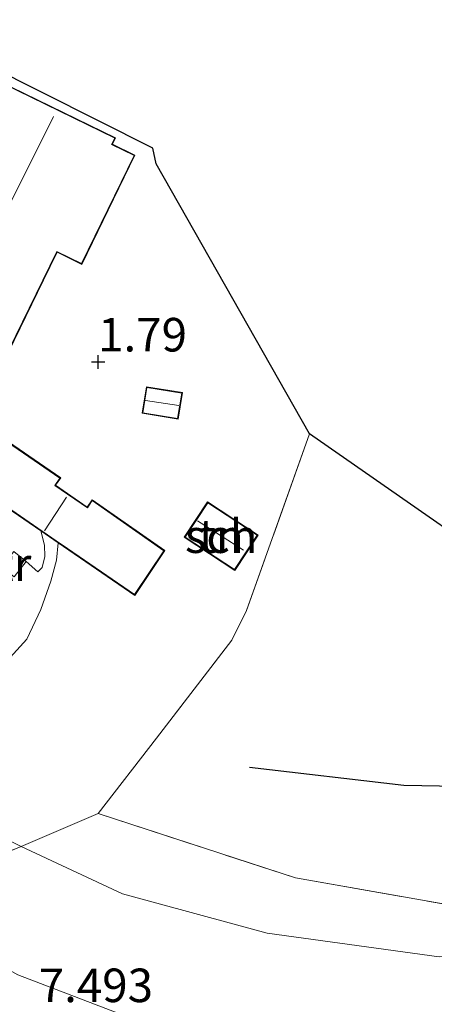
# Model space of a CAD drawing. Units: metres. Extents: x 129990 to 140008, y 424998 to 428928.
# Drawn here: x 131730 to 131761, y 425903 to 425976 of the extents above; entities that cross this region are included whole.
import ezdxf
from ezdxf.enums import TextEntityAlignment as Align

# ---------------------------------------------------------------- set-up
doc = ezdxf.new("R2010")
doc.units = ezdxf.units.M
doc.linetypes.add('IE-TERREINAFSCHEIDING', pattern=[10, 8, -2])
doc.layers.get('0').update_dxf_attribs({"lineweight": 25})
for name, color, linetype, lineweight in [('B-ME-GW-HOOGTEPUNT-S-B1', 10, 'Continuous', 25), ('B-ME-GW-KRUINLIJN-L-B1', 93, 'Continuous', 18), ('B-ME-GW-TEENLIJN-L-B1', 93, 'Continuous', 18), ('B-ME-IE-GRONDWERKLIJN-GROND_INGERICHT-GV-B6', 253, 'Continuous', 18), ('B-ME-IE-TERREINAFSCHEIDING-RASTERHEKWERK-L-B1', 8, 'IE-TERREINAFSCHEIDING', 18), ('B-ME-KG-KADASTRAAL-DAKRAND-L-B1', 13, 'Continuous', 18), ('B-ME-KG-KADASTRAAL-NOKLIJN-L-B1', 13, 'Continuous', 18), ('B-ME-KG-KADASTRAAL-OPNAMEDTMGRENS-L-B1', 10, 'Continuous', 25), ('B-ME-OG-BEBOUWING-GV-B6', 173, 'Continuous', 18), ('B-ME-OG-BREUK-L-B1', 10, 'Continuous', 25)]:
    doc.layers.add(name, color=color, linetype=linetype, lineweight=lineweight)
doc.styles.add('NLCS-ISO', font='NLCS-ISO.TTF')

# ---------------------------------------------------------------- blocks, each defined once
blk = doc.blocks.new('hoogtepunt')
for p, q in [((-0.5, 0), (0.5, 0)), ((0, 0.5), (0, -0.5))]:
    blk.add_line(p, q)

msp = doc.modelspace()

# ---------------------------------------------------------------- linework, layer by layer
at = {"layer": 'B-ME-GW-KRUINLIJN-L-B1'}
for points in [[(131708.944, 425915.15, 7.625), (131716.508, 425910.558, 7.625), (131717.825, 425910.562, 7.553), (131719.735, 425911.129, 7.383), (131720.494, 425910.657, 7.387), (131730.259, 425905.126, 7.416), (131739.689, 425901.543, 7.448), (131750.115, 425898.591, 7.569), (131758.985, 425897.207, 7.597), (131766.914, 425896.763, 7.545), (131773.691, 425897.09, 7.581), (131783.652, 425898.515, 7.565), (131792.016, 425900.711, 7.573), (131800.707, 425903.07, 7.637), (131808.266, 425906.077, 7.637), (131830.431, 425917.358, 7.537), (131863.724, 425935.408, 7.529), (131884.583, 425947.286, 7.4), (131893.45, 425954.389, 7.291), (131903.345, 425962.541, 7.339), (131915.437, 425972.916, 7.391), (131921.325, 425978.448, 7.561)], [(131731.759, 425935.158, 3.004), (131732.074, 425935.494, 2.952), (131732.281, 425936.316, 2.889), (131732.26, 425937.142, 2.811), (131731.967, 425938.216, 2.802)]]:
    msp.add_polyline3d(points, dxfattribs=at)
at = {"layer": 'B-ME-GW-TEENLIJN-L-B1'}
msp.add_line((131730.89, 425935.931, 3.003), (131731.759, 425935.158, 3.004), dxfattribs=at)
for points in [[(131859.416, 425944.509, 3.064), (131816.22, 425920.846, 2.996), (131797.577, 425912.084, 3.016), (131785.635, 425908.821, 3.024), (131773.486, 425906.846, 3.036), (131761.674, 425906.468, 3.193), (131748.84, 425908.233, 3.226), (131738.066, 425911.162, 3.355), (131730.52, 425914.703, 3.585)], [(131730.52, 425914.703, 3.585), (131726.327, 425916.781, 3.746), (131725.772, 425917.189, 3.751), (131725.461, 425917.747, 3.739), (131725.508, 425918.725, 3.695), (131727.129, 425922.736, 3.267), (131727.517, 425924.82, 3.108), (131727.763, 425926.199, 3.002), (131728.004, 425926.841, 2.97), (131728.588, 425927.571, 2.92), (131729.696, 425928.792, 2.73), (131730.923, 425930.158, 2.564), (131731.974, 425932.368, 2.368), (131732.732, 425934.466, 2.277), (131733.156, 425936.038, 2.228), (131733.274, 425937.318, 2.236)]]:
    msp.add_polyline3d(points, dxfattribs=at)
at = {"layer": 'B-ME-IE-GRONDWERKLIJN-GROND_INGERICHT-GV-B6'}
for points in [[(131723.904, 425974.979, 1.693), (131740.321, 425966.734, 1.738), (131740.576, 425965.569, 1.713), (131751.997, 425945.445, 1.661), (131747.313, 425932.276, 1.934), (131746.224, 425930.074, 2.035), (131740.592, 425922.782, 2.483), (131736.241, 425917.15, 3.218), (131730.52, 425914.703, 3.585), (131726.327, 425916.781, 3.746)], [(131723.96, 425974.119, 1.834), (131715.706, 425957.141, 1.834), (131729.131, 425950.615, 1.834), (131732.179, 425956.884, 1.834), (131733.194, 425958.973, 1.834), (131735.039, 425958.076, 1.834), (131738.996, 425966.215, 1.834), (131737.319, 425967.03, 1.834), (131737.553, 425967.511, 1.834), (131723.96, 425974.119, 1.834)], [(131859.416, 425944.509, 3.064), (131816.22, 425920.846, 2.996), (131797.577, 425912.084, 3.016), (131785.635, 425908.821, 3.024), (131773.486, 425906.846, 3.036), (131761.674, 425906.468, 3.193), (131748.84, 425908.233, 3.226), (131738.066, 425911.162, 3.355), (131730.52, 425914.703, 3.585), (131736.241, 425917.15, 3.218), (131750.956, 425912.359, 3.016), (131763.544, 425910.146, 3.02), (131772.884, 425910.241, 3.024), (131783.272, 425911.911, 2.943), (131798.069, 425916.164, 2.947), (131814.014, 425923.877, 2.899), (131832.917, 425934.557, 2.976), (131867.214, 425954.266, 2.843), (131888.014, 425965.596, 2.859), (131892.116, 425968.882, 2.868), (131886.858, 425962.759, 3.036), (131880.638, 425957.139, 3.174), (131875.999, 425954.097, 3.218), (131859.416, 425944.509, 3.064)], [(131814.014, 425923.877, 2.899), (131798.069, 425916.164, 2.947), (131783.272, 425911.911, 2.943), (131772.884, 425910.241, 3.024), (131763.544, 425910.146, 3.02), (131750.956, 425912.359, 3.016), (131736.241, 425917.15, 3.218), (131740.592, 425922.782, 2.483), (131746.224, 425930.074, 2.035), (131747.313, 425932.276, 1.934), (131751.997, 425945.445, 1.661), (131771.571, 425931.836, 1.661), (131827.519, 425962.182, 1.475)], [(131739.849, 425948.958, 1.816), (131739.526, 425946.98, 1.816), (131742.214, 425946.541, 1.816), (131742.537, 425948.52, 1.816), (131739.849, 425948.958, 1.816)], [(131729.696, 425928.792, 2.73), (131730.923, 425930.158, 2.564), (131731.974, 425932.368, 2.368), (131732.732, 425934.466, 2.277), (131733.156, 425936.038, 2.228), (131733.274, 425937.318, 2.236), (131738.984, 425933.395, 2.092), (131741.221, 425936.752, 1.996), (131735.804, 425940.539, 2.063), (131735.443, 425939.992, 2.056), (131733.08, 425941.613, 2.054), (131733.46, 425942.168, 2.052), (131728.341, 425945.673, 2.22)], [(131726.028, 425942.296, 2.794), (131731.967, 425938.216, 2.802), (131732.26, 425937.142, 2.811), (131732.281, 425936.316, 2.889), (131732.074, 425935.494, 2.952), (131731.759, 425935.158, 3.004), (131730.89, 425935.931, 3.003), (131729.957, 425936.668, 2.984)], [(131742.671, 425937.743, 1.847), (131746.437, 425935.258, 1.847), (131748.178, 425937.898, 1.847), (131744.412, 425940.383, 1.847), (131742.671, 425937.743, 1.847)], [(131729.984, 425934.794, 3.433), (131730.89, 425935.931, 3.003), (131731.759, 425935.158, 3.004), (131732.074, 425935.494, 2.952), (131732.281, 425936.316, 2.889), (131732.26, 425937.142, 2.811), (131731.967, 425938.216, 2.802), (131733.274, 425937.318, 2.236)], [(131733.274, 425937.318, 2.236), (131733.156, 425936.038, 2.228), (131732.732, 425934.466, 2.277), (131731.974, 425932.368, 2.368), (131730.923, 425930.158, 2.564), (131729.696, 425928.792, 2.73)], [(131830.431, 425917.358, 7.537), (131808.266, 425906.077, 7.637), (131800.707, 425903.07, 7.637), (131792.016, 425900.711, 7.573), (131783.652, 425898.515, 7.565), (131773.691, 425897.09, 7.581), (131766.914, 425896.763, 7.545), (131758.985, 425897.207, 7.597), (131750.115, 425898.591, 7.569), (131739.689, 425901.543, 7.448), (131730.259, 425905.126, 7.416), (131720.494, 425910.657, 7.387), (131730.52, 425914.703, 3.585), (131738.066, 425911.162, 3.355), (131748.84, 425908.233, 3.226), (131761.674, 425906.468, 3.193), (131773.486, 425906.846, 3.036), (131785.635, 425908.821, 3.024), (131797.577, 425912.084, 3.016), (131816.22, 425920.846, 2.996)], [(131726.327, 425916.781, 3.746), (131730.52, 425914.703, 3.585), (131720.494, 425910.657, 7.387)], [(131761.797, 425893.054, 7.476), (131754.514, 425894.037, 7.553), (131743.654, 425896.292, 7.617), (131738.239, 425897.798, 7.476), (131740.342, 425895.765, 7.158), (131734.698, 425898.266, 7.492), (131733.012, 425899.21, 7.516), (131728.894, 425901.517, 7.573), (131718.08, 425908.18, 7.734), (131719.287, 425909.512, 7.654), (131720.494, 425910.657, 7.387), (131730.259, 425905.126, 7.416), (131739.689, 425901.543, 7.448), (131750.115, 425898.591, 7.569), (131758.985, 425897.207, 7.597), (131766.914, 425896.763, 7.545)]]:
    msp.add_polyline3d(points, dxfattribs=at)
at = {"layer": 'B-ME-IE-TERREINAFSCHEIDING-RASTERHEKWERK-L-B1'}
for points in [[(131751.997, 425945.445, 1.661), (131747.313, 425932.276, 1.934), (131746.224, 425930.074, 2.035), (131740.592, 425922.782, 2.483), (131736.241, 425917.15, 3.218), (131730.52, 425914.703, 3.585), (131720.494, 425910.657, 7.387), (131719.287, 425909.512, 7.654), (131718.08, 425908.18, 7.734), (131728.894, 425901.517, 7.573), (131733.012, 425899.21, 7.516), (131734.698, 425898.266, 7.492), (131740.342, 425895.765, 7.158)], [(131736.241, 425917.15, 3.218), (131750.956, 425912.359, 3.016), (131763.544, 425910.146, 3.02), (131772.884, 425910.241, 3.024), (131783.272, 425911.911, 2.943), (131798.069, 425916.164, 2.947), (131814.014, 425923.877, 2.899), (131832.917, 425934.557, 2.976)]]:
    msp.add_polyline3d(points, dxfattribs=at)
at = {"layer": 'B-ME-KG-KADASTRAAL-DAKRAND-L-B1'}
for points in [[(131732.134, 425956.906, 5.984), (131729.108, 425950.682, 5.984), (131715.773, 425957.164, 4.621), (131723.983, 425974.052, 4.621), (131737.486, 425967.488, 5.984), (131737.252, 425967.007, 5.984), (131738.929, 425966.192, 5.206), (131735.016, 425958.143, 5.206), (131733.171, 425959.04, 5.984), (131732.134, 425956.906, 5.984)], [(131742.173, 425946.598, 3.059), (131739.583, 425947.021, 3.059), (131739.89, 425948.901, 3.038), (131742.479, 425948.478, 3.045), (131742.173, 425946.598, 3.059)], [(131738.97, 425933.465, 4.531), (131733.568, 425937.177, 4.494), (131733.444, 425937.262, 4.901), (131726.097, 425942.309, 4.941), (131728.354, 425945.604, 4.715), (131733.39, 425942.155, 4.716), (131733.011, 425941.601, 4.721), (131735.453, 425939.925, 4.73), (131735.536, 425940.049, 4.338), (131735.817, 425940.468, 4.276), (131741.152, 425936.74, 4.162), (131738.97, 425933.465, 4.531)], [(131744.426, 425940.313, 3.759), (131748.109, 425937.884, 3.757), (131746.423, 425935.328, 3.586), (131742.74, 425937.757, 3.588), (131744.426, 425940.313, 3.759)]]:
    msp.add_polyline3d(points, dxfattribs=at)
at = {"layer": 'B-ME-KG-KADASTRAAL-NOKLIJN-L-B1'}
for p, q in [((131725.006, 425953.256, 8.916), (131732.93, 425969.095, 8.916)), ((131739.787, 425947.935, 3.661), (131742.256, 425947.551, 3.652)), ((131733.889, 425940.718, 5.583), (131732.24, 425938.224, 5.615)), ((131743.651, 425938.962, 4.492), (131747.075, 425936.784, 4.487))]:
    msp.add_line(p, q, dxfattribs=at)
at = {"layer": 'B-ME-KG-KADASTRAAL-OPNAMEDTMGRENS-L-B1'}
msp.add_polyline3d([(131926.138, 426015.595, 1.637), (131889.282, 425995.257, 1.568), (131831.267, 425964.999, 1.572), (131828.79, 425962.779, 1.048), (131827.519, 425962.182, 1.475), (131771.571, 425931.836, 1.661), (131751.997, 425945.445, 1.661), (131740.576, 425965.569, 1.713), (131740.321, 425966.734, 1.738), (131723.904, 425974.979, 1.693), (131719.831, 425967.68, 1.762), (131676.661, 425998.754, 1.883), (131664.632, 426005.041, 2.009), (131667.775, 426013.35, 1.891), (131655.563, 426018.25, 1.754), (131614.238, 426026.599, 1.689), (131612.772, 426027.353, 1.588), (131610.855, 426028.178, 1.625), (131609.85, 426028.5, 1.734), (131565.834, 426049.685, 2.439), (131527.044, 426066.129, 1.794), (131522.287, 426065.33, 1.919)], dxfattribs=at)
at = {"layer": 'B-ME-OG-BEBOUWING-GV-B6'}
for points in [[(131732.179, 425956.884, 1.834), (131729.131, 425950.615, 1.834), (131715.706, 425957.141, 1.834), (131723.96, 425974.119, 1.834), (131737.553, 425967.511, 1.834), (131737.319, 425967.03, 1.834), (131738.996, 425966.215, 1.834), (131735.039, 425958.076, 1.834), (131733.194, 425958.973, 1.834), (131732.179, 425956.884, 1.834)], [(131742.214, 425946.541, 1.816), (131739.526, 425946.98, 1.816), (131739.849, 425948.958, 1.816), (131742.537, 425948.52, 1.816), (131742.214, 425946.541, 1.816)], [(131733.274, 425937.318, 2.236), (131731.967, 425938.216, 2.802), (131726.028, 425942.296, 2.794), (131728.341, 425945.673, 2.22), (131733.46, 425942.168, 2.052), (131733.08, 425941.613, 2.054), (131735.443, 425939.992, 2.056), (131735.804, 425940.539, 2.063), (131741.221, 425936.752, 1.996), (131738.984, 425933.395, 2.092), (131733.274, 425937.318, 2.236)], [(131744.412, 425940.383, 1.847), (131748.178, 425937.898, 1.847), (131746.437, 425935.258, 1.847), (131742.671, 425937.743, 1.847), (131744.412, 425940.383, 1.847)], [(131730.89, 425935.931, 3.003), (131729.984, 425934.794, 3.433), (131729.052, 425935.532, 3.419), (131729.957, 425936.668, 2.984), (131730.89, 425935.931, 3.003)]]:
    msp.add_polyline3d(points, dxfattribs=at)
at = {"layer": 'B-ME-OG-BREUK-L-B1'}
msp.add_polyline3d([(131747.537, 425920.603, 2.31), (131759.03, 425919.26, 2.142), (131768.344, 425919.086, 2.068), (131776.813, 425919.911, 2.092), (131784.757, 425922.21, 2.044), (131794.007, 425925.39, 2.028), (131806.062, 425931.191, 1.974), (131821.432, 425939.662, 2.051), (131832.897, 425946.977, 1.977), (131848.628, 425957, 1.907), (131864.967, 425966.015, 1.93), (131880.785, 425974.237, 2.058)], dxfattribs=at)

# ---------------------------------------------------------------- block references
at = {"layer": 'B-ME-GW-HOOGTEPUNT-S-B1', "rotation": 90}
msp.add_blockref('hoogtepunt', (131736.248, 425950.802, 1.79), dxfattribs=at)
msp.add_blockref('hoogtepunt', (131736.248, 425950.802, 1.79), dxfattribs=at)

# ---------------------------------------------------------------- texts
at = {"layer": 'B-ME-GW-HOOGTEPUNT-S-B1', "ltscale": 0.2, "style": 'NLCS-ISO'}
for s, p in [('1.79', (131736.248, 425950.802, 1.79)), ('1.79', (131736.248, 425950.802, 1.79)), ('7.493', (131731.824, 425902.322, 7.493)), ('7.493', (131731.824, 425902.322, 7.493))]:
    msp.add_text(s, height=2.5, dxfattribs=at).set_placement(p, align=Align.BOTTOM_LEFT)
at = {"layer": 'B-ME-IE-GRONDWERKLIJN-GROND_INGERICHT-GV-B6', "ltscale": 0.2, "style": 'NLCS-ISO'}
msp.add_text('tn', height=2.5, dxfattribs=at).set_placement((131745.424, 425937.821), align=Align.MIDDLE_CENTER)
at = {"layer": 'B-ME-OG-BEBOUWING-GV-B6', "ltscale": 0.2, "style": 'NLCS-ISO'}
for s, p in [('sch', (131745.424, 425937.821)), ('tr', (131729.971, 425935.731))]:
    msp.add_text(s, height=2.5, dxfattribs=at).set_placement(p, align=Align.MIDDLE_CENTER)

doc.saveas('drawing.dxf')
